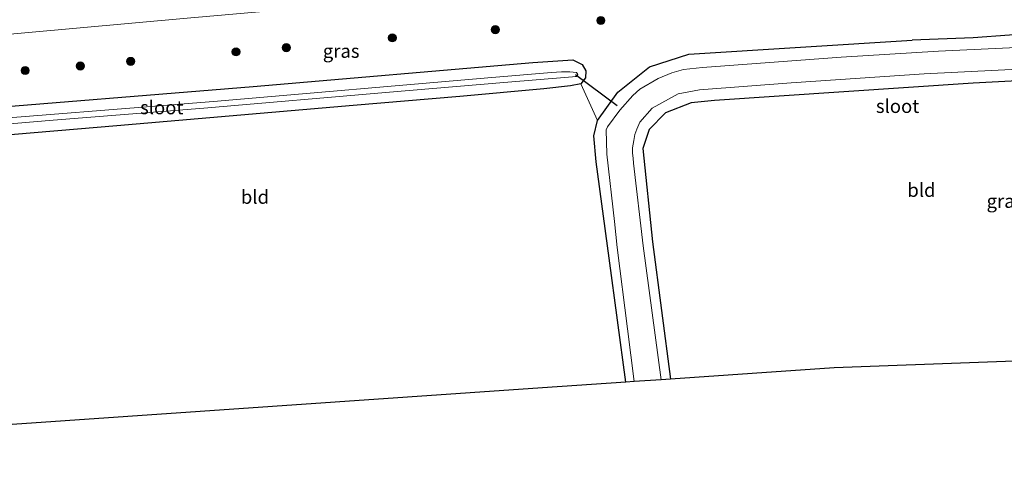
# Model space of a CAD drawing. Units: metres. Extents: x 249999 to 260000, y 574999 to 581250.
# Drawn here: x 253065 to 253246, y 576635 to 576719 of the extents above; entities that cross this region are included whole.
import ezdxf
from ezdxf.enums import TextEntityAlignment as Align

# ---------------------------------------------------------------- set-up
doc = ezdxf.new("R2010")
doc.units = ezdxf.units.M
doc.layers.get('0').update_dxf_attribs({"lineweight": 25})
for name, color, linetype, lineweight in [('B-ME-GR-BOOM-S-B1', 93, 'Continuous', 18), ('B-ME-IE-GRASLAND-GV-B6', 93, 'Continuous', 18), ('B-ME-IE-GRONDWERKLIJN-GROND_INGERICHT-GV-B6', 253, 'Continuous', 18), ('B-ME-OG-WATER-GV-B6', 153, 'Continuous', 18), ('B-ME-VH-VERH_SOORT-BITUMEN-GV-B6', 8, 'IE-TERREINAFSCHEIDING-NATUURLIJK-HOUTWAL', 18)]:
    doc.layers.add(name, color=color, linetype=linetype, lineweight=lineweight)
for name, color, linetype in [('B-ME-GW-INSTEEKWATERGANG-L-B1', 10, 'Continuous'), ('B-ME-KG-KADASTRAAL-OPNAMEDTMGRENS-L-B1', 10, 'Continuous'), ('B-ME-KW-DUIKER-L-B1', 10, 'Continuous')]:
    doc.layers.add(name, color=color, linetype=linetype)
doc.styles.add('NLCS-ISO', font='NLCS-ISO.TTF')
doc.linetypes.add('IE-TERREINAFSCHEIDING-NATUURLIJK-HOUTWAL', pattern='A,7,-1.5,[67,NLCS.SHX,S=0.75,R=45,X=0,Y=0],-1.5,7,-1.5,[70,NLCS.SHX,S=0.75,R=0,X=0,Y=0],-1.5', length=20)

# ---------------------------------------------------------------- blocks, each defined once
blk = doc.blocks.new('boom')
h = blk.add_hatch(color=256)
edge = h.paths.add_edge_path()
edge.add_arc((0, 0), 0.75, 0, 360)
blk.add_circle((0, 0), 0.75)

msp = doc.modelspace()

# ---------------------------------------------------------------- linework, layer by layer
at = {"layer": 'B-ME-GW-INSTEEKWATERGANG-L-B1'}
for points in [[(253322.106, 576718.287, 0.042), (253315.189, 576718.353, 0.195), (253311.018, 576718.479, 0.222), (253307.106, 576718.768, 0.303), (253305.118, 576718.813, 0.266), (253303.521, 576718.903, 0.248), (253300.471, 576718.868, 0.187), (253297.018, 576718.505, 0.24), (253293.861, 576718.501, 0.254), (253290.96, 576718.439, 0.243), (253289.179, 576718.229, 0.207), (253286.408, 576717.683, 0.283), (253285.247, 576717.443, 0.341), (253277.718, 576717.527, 0.359), (253275.225, 576717.366, 0.317), (253273.163, 576717.299, 0.376), (253262.035, 576716.636, 0.5), (253256.585, 576716.392, 0.488), (253253.928, 576716.255, 0.415), (253251.448, 576716.242, 0.505), (253247.435, 576716.151, 0.567), (253240.722, 576715.655, 0.64), (253229.524, 576715.219, 0.53)], [(253176.728, 576652.245, 0.163), (253173.693, 576675.064, 0.38), (253171.299, 576692.797, 0.297), (253170.841, 576697.593, 0.297), (253171.531, 576700.43, 0.3), (253175.292, 576705.643, 0.3), (253181.091, 576710.316, 0.613), (253188.363, 576712.597, 0.65), (253229.524, 576715.219, 0.53)], [(252992.207, 576697.516, 1.033), (253052.101, 576702.115, 0.967), (253108.079, 576706.693, 0.953), (253159.608, 576711.097, 0.893), (253166.972, 576711.574, 0.783), (253168.701, 576710.717, 0.62), (253169.394, 576709.547, 0.547), (253169.294, 576708.269, 0.54), (253168.494, 576707.146, 0.563)], [(253323.447, 576709.791, 0.02), (253321.031, 576709.802, 0.03), (253303.868, 576709.888, 0.04), (253285.117, 576709.643, -0.083), (253240.731, 576707.275, 0.343), (253193.082, 576704.124, 0.323), (253188.768, 576703.687, 0.32), (253184.089, 576701.81, 0.317), (253181.06, 576698.746, 0.303), (253179.894, 576695.238, 0.297), (253181.692, 576678.068, 0.28), (253184.971, 576652.814, 0.05)], [(253168.494, 576707.146, 0.563), (253166.573, 576706.803, 0.626), (253161.632, 576706.236, 0.726), (253146.186, 576704.83, 0.858), (253126.542, 576703.15, 0.817)], [(253126.542, 576703.15, 0.817), (253082.991, 576699.409, 0.94), (253041.569, 576695.918, 0.953), (252991.821, 576691.827, 1.01)]]:
    msp.add_polyline3d(points, dxfattribs=at)
at = {"layer": 'B-ME-IE-GRASLAND-GV-B6'}
for points in [[(253171.531, 576700.43, 0.3), (253168.494, 576707.146, 0.563), (253169.294, 576708.269, 0.54), (253169.394, 576709.547, 0.547), (253168.701, 576710.717, 0.62), (253166.972, 576711.574, 0.783), (253159.608, 576711.097, 0.893), (253108.079, 576706.693, 0.953), (253052.101, 576702.115, 0.967), (252992.207, 576697.516, 1.033), (252929.766, 576692.848, 1.017), (252926.523, 576706.241, 2.003), (252940.233, 576706.967, 2.003), (252975.066, 576708.927, 1.864), (252992.745, 576710.038, 1.827), (253024.434, 576712.821, 1.838), (253055.081, 576715.56, 1.815), (253095.95, 576719.259, 1.853), (253140.051, 576723.18, 1.913), (253180.259, 576726.429, 1.832), (253210.101, 576728.782, 1.613), (253239.157, 576730.981, 1.389), (253253.995, 576731.958, 1.329)], [(253247.435, 576716.151, 0.567), (253240.722, 576715.655, 0.64), (253229.524, 576715.219, 0.53), (253188.363, 576712.597, 0.65), (253181.091, 576710.316, 0.613), (253175.292, 576705.643, 0.3), (253171.531, 576700.43, 0.3)], [(253171.531, 576700.43, 0.3), (253175.292, 576705.643, 0.3), (253181.091, 576710.316, 0.613), (253188.363, 576712.597, 0.65), (253229.524, 576715.219, 0.53), (253240.722, 576715.655, 0.64), (253247.435, 576716.151, 0.567)], [(253267.075, 576714.704, -1.031), (253234.358, 576713.174, -1.031), (253216.435, 576712.093, -1.031), (253190.899, 576710.19, -1.031), (253187.377, 576709.79, -1.031), (253185.202, 576709.182, -1.031), (253182.683, 576708.122, -1.031), (253179.331, 576706.155, -1.031), (253178.043, 576704.991, -1.031), (253175.656, 576702.316, -1.031), (253173.385, 576699.273, -1.031), (253173.157, 576698.717, -1.031), (253173.261, 576694.206, -1.031), (253174.672, 576681.845, -1.031), (253175.151, 576677.025, -1.031), (253177.075, 576662.051, -1.031), (253178.26, 576652.351, -1.041), (253176.728, 576652.245, 0.163), (253173.693, 576675.064, 0.38), (253171.299, 576692.797, 0.297), (253170.841, 576697.593, 0.297), (253171.531, 576700.43, 0.3)], [(253052.101, 576702.115, 0.967), (253108.079, 576706.693, 0.953), (253159.608, 576711.097, 0.893), (253166.972, 576711.574, 0.783), (253168.701, 576710.717, 0.62), (253169.394, 576709.547, 0.547), (253169.294, 576708.269, 0.54), (253168.494, 576707.146, 0.563)], [(253285.117, 576709.643, -0.083), (253240.731, 576707.275, 0.343), (253193.082, 576704.124, 0.323), (253188.768, 576703.687, 0.32), (253184.089, 576701.81, 0.317), (253181.06, 576698.746, 0.303), (253179.894, 576695.238, 0.297), (253181.692, 576678.068, 0.28), (253184.971, 576652.814, 0.05), (253183.271, 576652.696, -1.031), (253179.976, 576677.315, -1.031), (253178.179, 576692.583, -1.031), (253178.092, 576693.455, -1.031), (253177.999, 576694.369, -1.031), (253177.971, 576695.35, -1.031), (253178.235, 576696.732, -1.031), (253178.442, 576697.843, -1.031), (253178.751, 576698.834, -1.031), (253179.337, 576700.092, -1.031), (253181.576, 576702.662, -1.031), (253186.404, 576705.315, -1.031), (253190.342, 576706.043, -1.031), (253207.24, 576707.341, -1.031), (253231.721, 576708.974, -1.031), (253266.429, 576710.693, -1.031)], [(253045.862, 576698.332, -0.468), (253071.266, 576700.484, -0.468), (253098.999, 576702.69, -0.468), (253133.194, 576705.642, -0.47), (253154.267, 576707.402, -0.513), (253166.938, 576708.438, -0.513), (253167.43, 576708.496, -0.513), (253167.66, 576708.538, -0.513), (253167.896, 576708.903, -0.513), (253167.667, 576709.229, -0.513), (253166.416, 576709.375, -0.513), (253164.887, 576709.386, -0.513), (253163.084, 576709.232, -0.513), (253152.074, 576708.319, -0.527), (253100.768, 576703.932, -0.527), (253051.446, 576699.995, -0.527)], [(253168.494, 576707.146, 0.563), (253166.573, 576706.803, 0.626), (253161.632, 576706.236, 0.726), (253146.186, 576704.83, 0.858), (253126.542, 576703.15, 0.817), (253082.991, 576699.409, 0.94), (253041.569, 576695.918, 0.953)]]:
    msp.add_polyline3d(points, dxfattribs=at)
at = {"layer": 'B-ME-IE-GRONDWERKLIJN-GROND_INGERICHT-GV-B6'}
for points in [[(253184.971, 576652.814, 0.05), (253181.692, 576678.068, 0.28), (253179.894, 576695.238, 0.297), (253181.06, 576698.746, 0.303), (253184.089, 576701.81, 0.317), (253188.768, 576703.687, 0.32), (253193.082, 576704.124, 0.323), (253240.731, 576707.275, 0.343), (253285.117, 576709.643, -0.083), (253303.868, 576709.888, 0.04), (253321.031, 576709.802, 0.03), (253323.447, 576709.791, 0.02), (253331.435, 576659.2, 0.195), (253215.153, 576654.895, 0.357), (253200.052, 576653.854, 0.203), (253184.971, 576652.814, 0.05)], [(253168.494, 576707.146, 0.563), (253171.531, 576700.43, 0.3), (253170.841, 576697.593, 0.297), (253171.299, 576692.797, 0.297), (253173.693, 576675.064, 0.38), (253176.728, 576652.245, 0.163), (253161.425, 576651.19, 0.216), (252997.035, 576639.854, 0.783), (252943.751, 576635.092, 0.926), (252931.152, 576687.121, 1.029), (252991.821, 576691.827, 1.01), (253041.569, 576695.918, 0.953), (253082.991, 576699.409, 0.94), (253126.542, 576703.15, 0.817), (253146.186, 576704.83, 0.858), (253161.632, 576706.236, 0.726), (253166.573, 576706.803, 0.626), (253168.494, 576707.146, 0.563)]]:
    msp.add_polyline3d(points, dxfattribs=at)
at = {"layer": 'B-ME-KG-KADASTRAAL-OPNAMEDTMGRENS-L-B1'}
msp.add_polyline3d([(253331.435, 576659.2, 0.195), (253215.153, 576654.895, 0.357), (253200.052, 576653.854, 0.203), (253184.971, 576652.814, 0.05), (253183.271, 576652.696, -1.031), (253178.26, 576652.351, -1.041), (253176.728, 576652.245, 0.163), (253161.425, 576651.19, 0.216), (252997.035, 576639.854, 0.783), (252943.751, 576635.092, 0.926)], dxfattribs=at)
at = {"layer": 'B-ME-KW-DUIKER-L-B1'}
msp.add_line((253175.168, 576703.096, -0.27), (253167.463, 576708.817, -0.247), dxfattribs=at)
at = {"layer": 'B-ME-OG-WATER-GV-B6'}
for points in [[(253266.429, 576710.693, -1.031), (253231.721, 576708.974, -1.031), (253207.24, 576707.341, -1.031), (253190.342, 576706.043, -1.031), (253186.404, 576705.315, -1.031), (253181.576, 576702.662, -1.031), (253179.337, 576700.092, -1.031), (253178.751, 576698.834, -1.031), (253178.442, 576697.843, -1.031), (253178.235, 576696.732, -1.031), (253177.971, 576695.35, -1.031), (253177.999, 576694.369, -1.031), (253178.092, 576693.455, -1.031), (253178.179, 576692.583, -1.031), (253179.976, 576677.315, -1.031), (253183.271, 576652.696, -1.031), (253178.26, 576652.351, -1.041), (253177.075, 576662.051, -1.031), (253175.151, 576677.025, -1.031), (253174.672, 576681.845, -1.031), (253173.261, 576694.206, -1.031), (253173.157, 576698.717, -1.031), (253173.385, 576699.273, -1.031), (253175.656, 576702.316, -1.031), (253178.043, 576704.991, -1.031), (253179.331, 576706.155, -1.031), (253182.683, 576708.122, -1.031), (253185.202, 576709.182, -1.031), (253187.377, 576709.79, -1.031), (253190.899, 576710.19, -1.031), (253216.435, 576712.093, -1.031), (253234.358, 576713.174, -1.031), (253267.075, 576714.704, -1.031)], [(252930.232, 576690.923, -0.471), (252992.749, 576695.329, -0.487), (253051.446, 576699.995, -0.527), (253100.768, 576703.932, -0.527), (253152.074, 576708.319, -0.527), (253163.084, 576709.232, -0.513), (253164.887, 576709.386, -0.513), (253166.416, 576709.375, -0.513), (253167.667, 576709.229, -0.513), (253167.896, 576708.903, -0.513), (253167.66, 576708.538, -0.513), (253167.43, 576708.496, -0.513), (253166.938, 576708.438, -0.513), (253154.267, 576707.402, -0.513), (253133.194, 576705.642, -0.47), (253098.999, 576702.69, -0.468), (253071.266, 576700.484, -0.468), (253045.862, 576698.332, -0.468), (252992.825, 576694.01, -0.487), (252930.59, 576689.444, -0.487), (252930.232, 576690.923, -0.471)]]:
    msp.add_polyline3d(points, dxfattribs=at)
at = {"layer": 'B-ME-VH-VERH_SOORT-BITUMEN-GV-B6'}
msp.add_polyline3d([(253253.995, 576731.958, 1.329), (253239.157, 576730.981, 1.389), (253210.101, 576728.782, 1.613), (253180.259, 576726.429, 1.832), (253140.051, 576723.18, 1.913), (253095.95, 576719.259, 1.853), (253055.081, 576715.56, 1.815)], dxfattribs=at)

# ---------------------------------------------------------------- block references
at = {"layer": 'B-ME-GR-BOOM-S-B1', "rotation": 9}
for p in [(253172.143, 576718.826, 1.404), (253152.706, 576717.134, 1.408), (253133.751, 576715.619, 1.401), (253104.94, 576713.04, 1.469), (253114.2, 576713.819, 1.399), (253085.539, 576711.29, 1.499), (253066.094, 576709.629, 1.554), (253076.266, 576710.445, 1.532)]:
    msp.add_blockref('boom', p, dxfattribs=at)

# ---------------------------------------------------------------- texts
at = {"layer": 'B-ME-IE-GRASLAND-GV-B6', "ltscale": 0.2, "style": 'NLCS-ISO'}
for p in [(253124.3145, 576713.1995), (253246.594, 576685.574)]:
    msp.add_text('gras', height=2.5, dxfattribs=at).set_placement(p, align=Align.MIDDLE_CENTER)
at = {"layer": 'B-ME-IE-GRONDWERKLIJN-GROND_INGERICHT-GV-B6', "ltscale": 0.2, "style": 'NLCS-ISO'}
for p in [(253231.2101, 576687.6031), (253108.4309, 576686.3251)]:
    msp.add_text('bld', height=2.5, dxfattribs=at).set_placement(p, align=Align.MIDDLE_CENTER)
at = {"layer": 'B-ME-OG-WATER-GV-B6', "ltscale": 0.2, "style": 'NLCS-ISO'}
for p in [(253091.261, 576702.8106), (253226.8125, 576703.0533)]:
    msp.add_text('sloot', height=2.5, dxfattribs=at).set_placement(p, align=Align.MIDDLE_CENTER)

doc.saveas('drawing.dxf')
